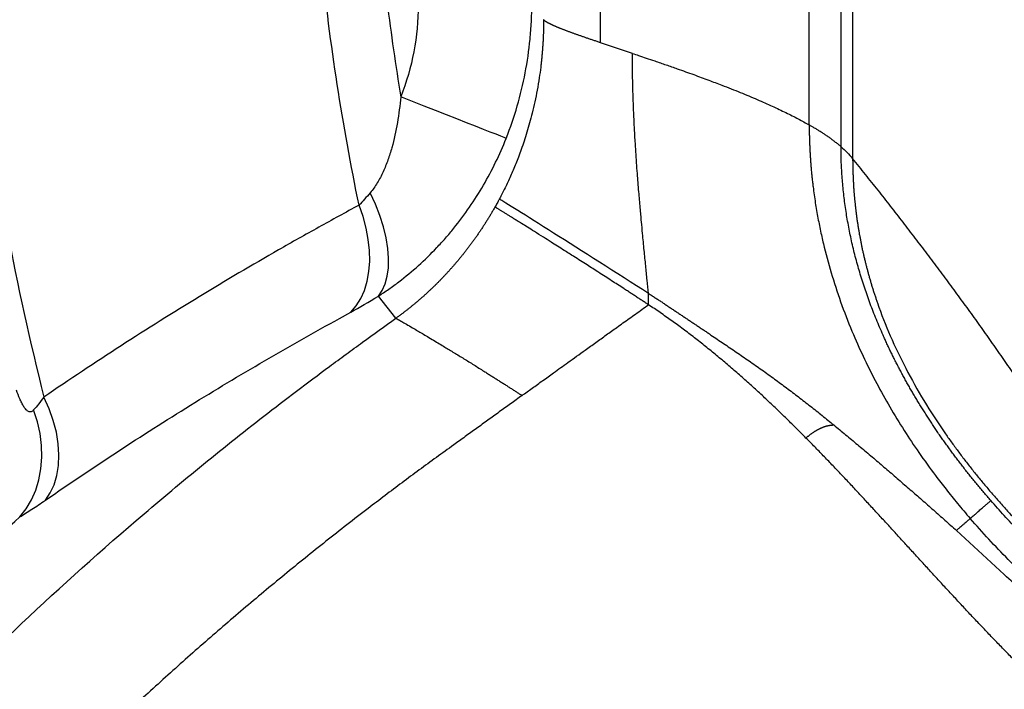
# Model space of a CAD drawing. Extents: x 412 to 492, y 623 to 766.
# Drawn here: x 464 to 475, y 672 to 679 of the extents above; entities that cross this region are included whole.
import ezdxf

# ---------------------------------------------------------------- set-up
doc = ezdxf.new("R2010")
doc.units = 0
doc.header["$MEASUREMENT"] = 0
doc.layers.add('1', color=4, linetype='Continuous')
doc.layers.add('GEOMETRY', color=4, linetype='Continuous', lineweight=25)

# ---------------------------------------------------------------- blocks, each defined once
blk = doc.blocks.new('2024 Beam 220V LL')
at = {"layer": 'GEOMETRY'}
for p, q in [((61.575, 45.822), (61.575, 34.566)), ((61.448, 34.695), (61.448, 45.674)), ((61.099, 34.934), (61.099, 45.317)), ((58.812, 35.834), (58.812, 43.311)), ((59.162, 35.717), (58.812, 35.834)), ((56.572, 32.817), (56.38, 33.059)), ((55.952, 32.814), (56.077, 32.884)), ((63.236, 30.009), (62.713, 30.492))]:
    blk.add_line(p, q, dxfattribs=at)
at = {"layer": 'GEOMETRY', "flags": 128}
for points in [[(57.779, 34.787), (57.756, 34.796), (57.719, 34.811), (57.669, 34.831), (57.605, 34.856), (57.53, 34.885), (57.443, 34.919), (57.346, 34.957), (57.24, 34.999), (57.126, 35.044), (57.006, 35.091), (56.882, 35.14), (56.754, 35.19), (56.624, 35.241)], [(56.38, 33.059), (56.422, 33.12), (56.454, 33.193), (56.477, 33.277), (56.489, 33.37), (56.491, 33.473), (56.482, 33.582), (56.463, 33.698), (56.434, 33.818), (56.395, 33.941), (56.347, 34.066), (56.29, 34.191)], [(56.077, 32.884), (56.136, 32.953), (56.186, 33.032), (56.226, 33.122), (56.256, 33.221), (56.276, 33.327), (56.284, 33.44), (56.282, 33.558), (56.269, 33.68), (56.245, 33.805), (56.211, 33.93), (56.167, 34.055)], [(52.731, 30.824), (52.785, 30.903), (52.827, 30.994), (52.857, 31.094), (52.875, 31.203), (52.88, 31.32), (52.872, 31.442), (52.851, 31.568), (52.817, 31.697), (52.772, 31.826), (52.715, 31.954)], [(52.731, 30.824), (52.785, 30.903), (52.827, 30.994), (52.857, 31.094), (52.875, 31.203), (52.88, 31.32), (52.872, 31.442), (52.851, 31.568), (52.817, 31.697), (52.772, 31.826), (52.715, 31.954)], [(52.45, 30.641), (52.519, 30.729), (52.578, 30.827), (52.625, 30.934), (52.66, 31.048), (52.682, 31.169), (52.692, 31.294), (52.688, 31.423), (52.672, 31.553), (52.643, 31.683), (52.602, 31.812)], [(52.45, 30.641), (52.519, 30.729), (52.578, 30.827), (52.625, 30.934), (52.66, 31.048), (52.682, 31.169), (52.692, 31.294), (52.688, 31.423), (52.672, 31.553), (52.643, 31.683), (52.602, 31.812)]]:
    blk.add_lwpolyline(points, dxfattribs=at)
at = {"layer": 'GEOMETRY'}
for points, knots in [([(52.696, 46.818), (52.395, 45.617), (52.166, 44.396), (51.993, 42.999), (51.975, 42.843), (51.942, 42.532), (51.926, 42.375), (51.883, 41.906), (51.859, 41.594), (51.821, 40.967), (51.806, 40.654), (51.788, 40.027), (51.783, 39.713), (51.784, 39.085), (51.789, 38.772), (51.808, 38.145), (51.823, 37.833), (51.882, 36.895), (51.941, 36.271), (52.038, 35.492), (52.059, 35.337), (52.103, 35.026), (52.126, 34.871), (52.199, 34.406), (52.252, 34.097), (52.426, 33.174), (52.561, 32.562), (52.715, 31.954)], [0, 0, 0, 0, 0.25, 0.25, 0.28125, 0.28125, 0.3125, 0.3125, 0.375, 0.375, 0.4375, 0.4375, 0.5, 0.5, 0.5625, 0.5625, 0.625, 0.625, 0.75, 0.75, 0.78125, 0.78125, 0.8125, 0.8125, 0.875, 0.875, 1, 1, 1, 1]), ([(52.696, 46.818), (52.395, 45.617), (52.166, 44.396), (51.993, 42.999), (51.975, 42.843), (51.942, 42.532), (51.926, 42.375), (51.883, 41.906), (51.859, 41.594), (51.821, 40.967), (51.806, 40.654), (51.788, 40.027), (51.783, 39.713), (51.784, 39.085), (51.789, 38.772), (51.808, 38.145), (51.823, 37.833), (51.882, 36.895), (51.941, 36.271), (52.038, 35.492), (52.059, 35.337), (52.103, 35.026), (52.126, 34.871), (52.199, 34.406), (52.252, 34.097), (52.426, 33.174), (52.561, 32.562), (52.715, 31.954)], [0, 0, 0, 0, 0.25, 0.25, 0.28125, 0.28125, 0.3125, 0.3125, 0.375, 0.375, 0.4375, 0.4375, 0.5, 0.5, 0.5625, 0.5625, 0.625, 0.625, 0.75, 0.75, 0.78125, 0.78125, 0.8125, 0.8125, 0.875, 0.875, 1, 1, 1, 1]), ([(56.167, 34.055), (56.077, 34.493), (55.997, 34.934), (55.86, 35.82), (55.803, 36.266), (55.711, 37.163), (55.676, 37.614), (55.648, 38.181), (55.643, 38.294), (55.635, 38.521), (55.631, 38.635), (55.623, 38.976), (55.62, 39.203), (55.62, 39.658), (55.623, 39.886), (55.634, 40.339), (55.642, 40.566), (55.676, 41.243), (55.71, 41.693), (55.849, 43.035), (55.986, 43.921), (56.167, 44.799)], [0, 0, 0, 0, 0.125, 0.125, 0.25, 0.25, 0.375, 0.375, 0.40625, 0.40625, 0.4375, 0.4375, 0.5, 0.5, 0.5625, 0.5625, 0.625, 0.625, 0.75, 0.75, 1, 1, 1, 1]), ([(56.625, 43.619), (56.569, 43.275), (56.519, 42.93), (56.434, 42.238), (56.398, 41.891), (56.341, 41.193), (56.32, 40.843), (56.299, 40.316), (56.294, 40.14), (56.288, 39.787), (56.286, 39.611), (56.286, 39.081), (56.292, 38.728), (56.313, 38.199), (56.321, 38.022), (56.343, 37.671), (56.355, 37.496), (56.398, 36.971), (56.433, 36.623), (56.518, 35.929), (56.568, 35.584), (56.624, 35.241)], [0, 0, 0, 0, 0.125, 0.125, 0.25, 0.25, 0.375, 0.375, 0.4375, 0.4375, 0.5, 0.5, 0.625, 0.625, 0.6875, 0.6875, 0.75, 0.75, 0.875, 0.875, 1, 1, 1, 1]), ([(56.815, 36.249), (56.815, 36.075), (56.799, 35.904), (56.735, 35.568), (56.688, 35.403), (56.624, 35.241)], [0, 0, 0, 0, 0.5, 0.5, 1, 1, 1, 1]), ([(57.779, 34.787), (57.872, 35.021), (57.941, 35.26), (58.011, 35.626), (58.029, 35.749), (58.047, 35.936), (58.052, 35.999), (58.058, 36.124), (58.06, 36.187), (58.06, 36.25)], [0, 0, 0, 0, 0.5, 0.5, 0.75, 0.75, 0.875, 0.875, 1, 1, 1, 1]), ([(58.189, 36.087), (58.189, 36.075), (58.189, 36.05), (58.189, 36.014), (58.188, 35.977), (58.187, 35.939), (58.185, 35.9), (58.184, 35.861), (58.181, 35.821), (58.178, 35.78), (58.175, 35.739), (58.172, 35.697), (58.167, 35.654), (58.163, 35.611), (58.155, 35.543), (58.141, 35.444), (58.12, 35.317), (58.094, 35.188), (58.066, 35.069), (58.037, 34.957), (58.007, 34.855), (57.977, 34.758), (57.945, 34.667), (57.915, 34.585), (57.885, 34.509), (57.857, 34.44), (57.827, 34.373), (57.797, 34.307), (57.767, 34.244), (57.736, 34.182), (57.715, 34.142), (57.704, 34.122)], [0, 0, 0, 0, 0.017509, 0.035345, 0.053512, 0.072011, 0.090841, 0.110003, 0.129497, 0.149324, 0.169484, 0.189978, 0.210806, 0.231969, 0.253468, 0.310964, 0.379047, 0.441545, 0.504048, 0.558832, 0.611071, 0.660785, 0.707988, 0.75269, 0.790183, 0.826969, 0.863045, 0.8984, 0.93302, 0.966891, 1, 1, 1, 1]), ([(58.812, 35.834), (58.806, 35.836), (58.793, 35.84), (58.775, 35.847), (58.757, 35.853), (58.739, 35.859), (58.721, 35.865), (58.703, 35.871), (58.686, 35.877), (58.669, 35.883), (58.652, 35.888), (58.636, 35.894), (58.62, 35.9), (58.604, 35.905), (58.588, 35.911), (58.573, 35.916), (58.558, 35.922), (58.543, 35.927), (58.528, 35.932), (58.514, 35.937), (58.5, 35.942), (58.486, 35.947), (58.473, 35.952), (58.459, 35.957), (58.446, 35.962), (58.434, 35.967), (58.422, 35.971), (58.41, 35.976), (58.398, 35.98), (58.387, 35.985), (58.376, 35.989), (58.365, 35.994), (58.354, 35.998), (58.344, 36.002), (58.334, 36.006), (58.325, 36.01), (58.315, 36.014), (58.307, 36.018), (58.298, 36.022), (58.29, 36.026), (58.282, 36.029), (58.274, 36.033), (58.267, 36.037), (58.26, 36.04), (58.253, 36.044), (58.246, 36.047), (58.24, 36.05), (58.234, 36.053), (58.229, 36.057), (58.224, 36.06), (58.219, 36.063), (58.214, 36.066), (58.21, 36.068), (58.206, 36.071), (58.203, 36.074), (58.199, 36.077), (58.196, 36.079), (58.194, 36.082), (58.191, 36.084), (58.19, 36.086), (58.189, 36.087)], [0, 0, 0, 0, 0.018145, 0.036256, 0.054333, 0.072377, 0.090387, 0.108363, 0.126306, 0.144216, 0.162093, 0.179936, 0.197747, 0.215525, 0.23327, 0.250983, 0.268663, 0.286311, 0.303927, 0.32151, 0.339062, 0.356582, 0.37407, 0.391526, 0.408951, 0.426345, 0.443707, 0.461038, 0.478339, 0.495608, 0.512847, 0.530055, 0.547232, 0.56438, 0.581497, 0.598584, 0.615641, 0.632668, 0.649666, 0.666634, 0.683572, 0.700482, 0.717362, 0.734213, 0.751035, 0.767829, 0.784594, 0.80133, 0.818038, 0.834718, 0.85137, 0.867994, 0.884591, 0.901159, 0.917701, 0.934215, 0.950701, 0.967161, 0.983594, 1, 1, 1, 1]), ([(59.162, 35.717), (59.185, 35.709), (59.235, 35.693), (59.317, 35.665), (59.417, 35.631), (59.531, 35.592), (59.673, 35.542), (59.829, 35.487), (59.992, 35.427), (60.162, 35.362), (60.34, 35.292), (60.497, 35.227), (60.613, 35.176), (60.693, 35.14), (60.77, 35.104), (60.842, 35.069), (60.912, 35.035), (60.978, 35.001), (61.04, 34.967), (61.08, 34.945), (61.099, 34.934)], [0, 0, 0, 0, 0.0344861, 0.0761599, 0.1250205, 0.1874792, 0.2500374, 0.3424862, 0.4259173, 0.5000989, 0.6036114, 0.700049, 0.743483, 0.7852154, 0.8252481, 0.8635796, 0.9002166, 0.935165, 0.9684261, 1, 1, 1, 1]), ([(59.338, 33.089), (59.333, 33.137), (59.323, 33.238), (59.308, 33.395), (59.291, 33.565), (59.275, 33.726), (59.261, 33.881), (59.247, 34.033), (59.232, 34.21), (59.219, 34.375), (59.208, 34.52), (59.201, 34.638), (59.194, 34.741), (59.188, 34.832), (59.184, 34.913), (59.18, 35), (59.175, 35.115), (59.169, 35.254), (59.165, 35.412), (59.162, 35.566), (59.162, 35.667), (59.162, 35.717)], [0, 0, 0, 0, 0.055298, 0.11495, 0.179572, 0.250196, 0.298886, 0.356952, 0.424271, 0.500299, 0.545471, 0.590376, 0.634959, 0.663086, 0.693782, 0.727055, 0.762901, 0.824678, 0.884749, 0.943146, 1, 1, 1, 1]), ([(56.624, 35.241), (56.615, 35.147), (56.603, 35.053), (56.571, 34.867), (56.552, 34.775), (56.52, 34.662), (56.513, 34.639), (56.499, 34.594), (56.491, 34.572), (56.468, 34.506), (56.45, 34.463), (56.412, 34.379), (56.391, 34.338), (56.355, 34.28), (56.343, 34.261), (56.317, 34.225), (56.304, 34.207), (56.29, 34.191)], [0, 0, 0, 0, 0.25, 0.25, 0.5, 0.5, 0.5625, 0.5625, 0.625, 0.625, 0.75, 0.75, 0.875, 0.875, 0.9375, 0.9375, 1, 1, 1, 1]), ([(61.099, 34.934), (61.099, 34.919), (61.099, 34.891), (61.1, 34.848), (61.101, 34.804), (61.102, 34.761), (61.104, 34.717), (61.106, 34.672), (61.108, 34.627), (61.111, 34.582), (61.114, 34.537), (61.117, 34.491), (61.121, 34.445), (61.126, 34.398), (61.13, 34.351), (61.136, 34.304), (61.147, 34.214), (61.165, 34.083), (61.194, 33.914), (61.227, 33.752), (61.276, 33.539), (61.349, 33.273), (61.456, 32.954), (61.576, 32.651), (61.704, 32.366), (61.837, 32.102), (61.982, 31.842), (62.136, 31.59), (62.304, 31.339), (62.439, 31.151), (62.54, 31.018), (62.599, 30.943), (62.661, 30.865), (62.725, 30.786), (62.793, 30.705), (62.84, 30.651), (62.863, 30.624)], [0, 0, 0, 0, 0.008964, 0.0180041, 0.0271205, 0.0363134, 0.045583, 0.0549299, 0.0643544, 0.0738572, 0.0834389, 0.0931004, 0.1028426, 0.1126663, 0.1225726, 0.1325618, 0.1426337, 0.1798641, 0.2158485, 0.250609, 0.2841738, 0.3534276, 0.4241608, 0.4966433, 0.5590051, 0.6213737, 0.6825392, 0.746877, 0.8074437, 0.8731295, 0.8925929, 0.9127198, 0.9335164, 0.9549898, 0.9771481, 1, 1, 1, 1]), ([(61.448, 34.695), (61.443, 34.699), (61.434, 34.708), (61.419, 34.72), (61.404, 34.732), (61.389, 34.743), (61.374, 34.755), (61.359, 34.766), (61.344, 34.778), (61.329, 34.789), (61.313, 34.8), (61.298, 34.81), (61.283, 34.821), (61.267, 34.831), (61.252, 34.841), (61.236, 34.851), (61.221, 34.861), (61.205, 34.871), (61.19, 34.88), (61.174, 34.89), (61.159, 34.899), (61.144, 34.908), (61.129, 34.917), (61.114, 34.925), (61.104, 34.931), (61.099, 34.934)], [0, 0, 0, 0, 0.0427682, 0.0855563, 0.1283709, 0.1712183, 0.2141052, 0.2570378, 0.3000227, 0.3430662, 0.3861747, 0.4293545, 0.472612, 0.5159533, 0.5593848, 0.6029127, 0.6465431, 0.6902821, 0.7341357, 0.7781101, 0.8222112, 0.8664449, 0.9108171, 0.9553335, 1, 1, 1, 1]), ([(56.38, 33.059), (56.417, 33.084), (56.455, 33.109), (56.53, 33.161), (56.567, 33.188), (56.677, 33.272), (56.748, 33.331), (56.887, 33.456), (56.954, 33.521), (57.051, 33.624), (57.083, 33.658), (57.146, 33.73), (57.176, 33.766), (57.327, 33.952), (57.434, 34.109), (57.625, 34.437), (57.708, 34.608), (57.779, 34.787)], [0, 0, 0, 0, 0.0625, 0.0625, 0.125, 0.125, 0.25, 0.25, 0.375, 0.375, 0.4375, 0.4375, 0.5, 0.5, 0.75, 0.75, 1, 1, 1, 1]), ([(61.448, 34.695), (61.471, 34.676), (61.493, 34.655), (61.536, 34.612), (61.556, 34.59), (61.575, 34.566)], [0, 0, 0, 0, 0.5, 0.5, 1, 1, 1, 1]), ([(63.089, 30.82), (63.076, 30.835), (63.051, 30.864), (63.013, 30.908), (62.976, 30.952), (62.94, 30.996), (62.903, 31.04), (62.868, 31.084), (62.832, 31.129), (62.797, 31.173), (62.763, 31.217), (62.729, 31.262), (62.695, 31.306), (62.662, 31.351), (62.629, 31.396), (62.597, 31.441), (62.565, 31.485), (62.533, 31.53), (62.502, 31.575), (62.472, 31.62), (62.442, 31.666), (62.412, 31.711), (62.383, 31.756), (62.354, 31.802), (62.325, 31.847), (62.297, 31.893), (62.27, 31.938), (62.243, 31.984), (62.216, 32.03), (62.19, 32.075), (62.164, 32.121), (62.139, 32.167), (62.114, 32.213), (62.089, 32.259), (62.065, 32.306), (62.041, 32.352), (62.018, 32.398), (61.995, 32.445), (61.973, 32.491), (61.951, 32.538), (61.93, 32.584), (61.903, 32.644), (61.871, 32.717), (61.835, 32.803), (61.8, 32.889), (61.768, 32.975), (61.736, 33.061), (61.707, 33.147), (61.679, 33.234), (61.652, 33.32), (61.628, 33.406), (61.604, 33.492), (61.583, 33.578), (61.563, 33.664), (61.544, 33.75), (61.528, 33.836), (61.513, 33.922), (61.499, 34.008), (61.487, 34.094), (61.477, 34.18), (61.468, 34.266), (61.461, 34.352), (61.455, 34.438), (61.451, 34.523), (61.448, 34.609), (61.448, 34.667), (61.448, 34.695)], [0, 0, 0, 0, 0.013485, 0.026917, 0.040297, 0.053625, 0.066902, 0.080129, 0.093305, 0.106433, 0.119512, 0.132543, 0.145527, 0.158464, 0.171355, 0.184201, 0.197001, 0.209758, 0.222471, 0.235142, 0.24777, 0.260358, 0.272904, 0.28541, 0.297878, 0.310306, 0.322697, 0.335051, 0.347368, 0.35965, 0.371897, 0.38411, 0.39629, 0.408437, 0.420552, 0.432637, 0.444691, 0.456716, 0.468712, 0.48068, 0.492622, 0.504537, 0.526385, 0.548085, 0.569642, 0.591062, 0.612351, 0.633513, 0.654556, 0.675485, 0.696306, 0.717025, 0.737648, 0.758182, 0.778633, 0.799007, 0.819311, 0.839552, 0.859736, 0.879869, 0.89996, 0.920013, 0.940037, 0.960039, 0.980024, 1, 1, 1, 1]), ([(63.456, 32.038), (63.436, 32.067), (63.397, 32.125), (63.337, 32.213), (63.277, 32.3), (63.216, 32.387), (63.155, 32.475), (63.094, 32.562), (63.032, 32.649), (62.97, 32.736), (62.908, 32.824), (62.845, 32.911), (62.781, 32.998), (62.718, 33.085), (62.654, 33.172), (62.589, 33.259), (62.524, 33.347), (62.459, 33.434), (62.393, 33.521), (62.327, 33.608), (62.261, 33.695), (62.194, 33.782), (62.127, 33.869), (62.059, 33.957), (61.991, 34.044), (61.923, 34.131), (61.854, 34.218), (61.785, 34.305), (61.716, 34.392), (61.646, 34.479), (61.599, 34.537), (61.575, 34.566)], [0, 0, 0, 0, 0.034483, 0.068966, 0.103448, 0.137931, 0.172414, 0.206897, 0.241379, 0.275862, 0.310345, 0.344828, 0.37931, 0.413793, 0.448276, 0.482759, 0.517241, 0.551724, 0.586207, 0.62069, 0.655172, 0.689655, 0.724138, 0.758621, 0.793103, 0.827586, 0.862069, 0.896552, 0.931034, 0.965517, 1, 1, 1, 1]), ([(61.575, 34.566), (61.575, 34.553), (61.576, 34.526), (61.576, 34.486), (61.577, 34.446), (61.578, 34.405), (61.58, 34.365), (61.582, 34.325), (61.584, 34.285), (61.586, 34.245), (61.589, 34.205), (61.592, 34.165), (61.596, 34.125), (61.6, 34.086), (61.604, 34.046), (61.609, 34.006), (61.614, 33.966), (61.619, 33.926), (61.624, 33.887), (61.63, 33.847), (61.637, 33.807), (61.643, 33.768), (61.65, 33.728), (61.658, 33.689), (61.665, 33.649), (61.673, 33.61), (61.681, 33.57), (61.69, 33.531), (61.699, 33.492), (61.708, 33.452), (61.718, 33.413), (61.728, 33.374), (61.739, 33.335), (61.749, 33.296), (61.76, 33.257), (61.772, 33.217), (61.783, 33.178), (61.795, 33.139), (61.808, 33.1), (61.821, 33.061), (61.834, 33.023), (61.884, 32.875), (61.985, 32.62), (62.155, 32.263), (62.355, 31.908), (62.527, 31.643), (62.655, 31.462), (62.728, 31.363), (62.803, 31.263), (62.881, 31.164), (62.961, 31.064), (63.044, 30.965), (63.129, 30.866), (63.216, 30.767), (63.306, 30.668), (63.399, 30.569), (63.493, 30.47), (63.591, 30.372), (63.69, 30.273), (63.792, 30.175), (63.897, 30.076), (64.004, 29.978), (64.113, 29.88), (64.225, 29.782), (64.339, 29.684), (64.456, 29.587), (64.575, 29.489), (64.696, 29.391), (64.778, 29.327), (64.82, 29.295)], [0, 0, 0, 0, 0.006276, 0.012546, 0.018812, 0.025073, 0.031331, 0.037586, 0.043837, 0.050086, 0.056334, 0.062579, 0.068824, 0.075068, 0.081312, 0.087556, 0.093801, 0.100048, 0.106296, 0.112546, 0.118798, 0.125054, 0.131313, 0.137576, 0.143843, 0.150116, 0.156393, 0.162676, 0.168966, 0.175262, 0.181565, 0.187875, 0.194194, 0.200521, 0.206856, 0.213201, 0.219556, 0.22592, 0.232296, 0.238682, 0.245079, 0.251488, 0.311527, 0.373062, 0.436391, 0.501788, 0.520827, 0.540074, 0.559533, 0.579211, 0.59911, 0.619237, 0.639595, 0.66019, 0.681025, 0.702104, 0.723432, 0.745012, 0.766848, 0.788943, 0.811301, 0.833925, 0.856818, 0.879984, 0.903425, 0.927145, 0.951145, 0.975429, 1, 1, 1, 1]), ([(57.704, 34.122), (57.702, 34.118), (57.7, 34.115), (57.697, 34.107), (57.691, 34.096), (57.685, 34.085), (57.677, 34.071), (57.673, 34.064), (57.664, 34.049), (57.66, 34.042), (57.656, 34.034)], [0, 0, 0, 0, 0.125, 0.125, 0.25, 0.5, 0.5, 0.75, 0.75, 1, 1, 1, 1]), ([(56.167, 34.055), (56.093, 34.015), (56.02, 33.975), (55.872, 33.894), (55.652, 33.773), (55.432, 33.649), (54.995, 33.399), (54.705, 33.228), (54.129, 32.877), (53.844, 32.698), (53.276, 32.332), (52.995, 32.145), (52.715, 31.954)], [0, 0, 0, 0, 0.0625, 0.0625, 0.125, 0.25, 0.25, 0.5, 0.5, 0.75, 0.75, 1, 1, 1, 1]), ([(57.656, 34.034), (57.65, 34.023), (57.637, 34.001), (57.618, 33.968), (57.599, 33.936), (57.579, 33.904), (57.559, 33.872), (57.539, 33.84), (57.519, 33.809), (57.498, 33.778), (57.477, 33.747), (57.456, 33.717), (57.435, 33.686), (57.414, 33.657), (57.392, 33.627), (57.37, 33.598), (57.348, 33.569), (57.326, 33.541), (57.304, 33.513), (57.281, 33.485), (57.258, 33.457), (57.235, 33.43), (57.212, 33.403), (57.189, 33.376), (57.165, 33.35), (57.142, 33.323), (57.118, 33.298), (57.094, 33.272), (57.069, 33.247), (57.045, 33.222), (57.02, 33.197), (56.996, 33.173), (56.971, 33.148), (56.945, 33.125), (56.92, 33.101), (56.895, 33.078), (56.869, 33.054), (56.843, 33.032), (56.817, 33.009), (56.79, 32.987), (56.764, 32.965), (56.737, 32.943), (56.71, 32.921), (56.683, 32.9), (56.656, 32.879), (56.628, 32.858), (56.6, 32.837), (56.582, 32.824), (56.572, 32.817)], [0, 0, 0, 0, 0.0233774, 0.0466587, 0.0698458, 0.0929404, 0.115944, 0.1388571, 0.1616801, 0.1844133, 0.2070567, 0.229611, 0.2520768, 0.2744549, 0.2967464, 0.3189526, 0.3410749, 0.3631146, 0.3850733, 0.4069524, 0.4287542, 0.4504808, 0.4721349, 0.4937195, 0.5152377, 0.5366926, 0.5580871, 0.5794244, 0.6007077, 0.6219405, 0.6431265, 0.6642695, 0.6853735, 0.7064423, 0.72748, 0.7484905, 0.7694778, 0.790446, 0.8113995, 0.8323424, 0.853279, 0.8742135, 0.89515, 0.9160923, 0.9370445, 0.9580105, 0.9789944, 1, 1, 1, 1]), ([(59.338, 32.964), (59.332, 32.968), (59.32, 32.977), (59.301, 32.989), (59.283, 33.001), (59.264, 33.013), (59.245, 33.026), (59.226, 33.038), (59.206, 33.051), (59.187, 33.064), (59.167, 33.077), (59.148, 33.089), (59.128, 33.102), (59.108, 33.115), (59.087, 33.129), (59.03, 33.166), (58.932, 33.229), (58.797, 33.316), (58.659, 33.405), (58.533, 33.485), (58.4, 33.569), (58.289, 33.64), (58.18, 33.709), (58.093, 33.763), (58.014, 33.813), (57.951, 33.852), (57.902, 33.883), (57.869, 33.903), (57.847, 33.917), (57.831, 33.927), (57.815, 33.937), (57.8, 33.946), (57.785, 33.956), (57.771, 33.965), (57.756, 33.973), (57.743, 33.982), (57.73, 33.99), (57.718, 33.997), (57.706, 34.004), (57.695, 34.011), (57.685, 34.017), (57.676, 34.022), (57.669, 34.027), (57.662, 34.031), (57.658, 34.033), (57.656, 34.034)], [0, 0, 0, 0, 0.009557, 0.019116, 0.028679, 0.038248, 0.047826, 0.057415, 0.067017, 0.076633, 0.086264, 0.095909, 0.105569, 0.115245, 0.124936, 0.134643, 0.197424, 0.263178, 0.32139, 0.387826, 0.43866, 0.509831, 0.552183, 0.606182, 0.651197, 0.690262, 0.723282, 0.750134, 0.762277, 0.774728, 0.78749, 0.800565, 0.813958, 0.82767, 0.841702, 0.856054, 0.870728, 0.885724, 0.901045, 0.91669, 0.932662, 0.948964, 0.965609, 0.982614, 1, 1, 1, 1]), ([(59.338, 33.089), (59.35, 33.081), (59.375, 33.066), (59.411, 33.042), (59.447, 33.018), (59.483, 32.995), (59.519, 32.971), (59.554, 32.947), (59.59, 32.923), (59.626, 32.899), (59.662, 32.875), (59.698, 32.851), (59.734, 32.827), (59.77, 32.803), (59.806, 32.779), (59.842, 32.755), (59.878, 32.731), (59.914, 32.706), (59.951, 32.682), (59.987, 32.658), (60.057, 32.61), (60.161, 32.54), (60.3, 32.446), (60.44, 32.35), (60.58, 32.252), (60.718, 32.153), (60.852, 32.054), (60.982, 31.955), (61.112, 31.854), (61.24, 31.752), (61.326, 31.682), (61.368, 31.648)], [0, 0, 0, 0, 0.017893, 0.03578, 0.053662, 0.071539, 0.089412, 0.107281, 0.125145, 0.143005, 0.160864, 0.178724, 0.196583, 0.214441, 0.232295, 0.250146, 0.267995, 0.285847, 0.303701, 0.321557, 0.339412, 0.407255, 0.475173, 0.543141, 0.611156, 0.679187, 0.743377, 0.807548, 0.8717, 0.935849, 1, 1, 1, 1]), ([(59.338, 32.964), (59.338, 32.975), (59.338, 32.985), (59.338, 33.006), (59.338, 33.016), (59.338, 33.037), (59.338, 33.053), (59.338, 33.068), (59.338, 33.079), (59.338, 33.084), (59.338, 33.089)], [0, 0, 0, 0, 0.25, 0.25, 0.5, 0.5, 0.75, 0.875, 0.875, 1, 1, 1, 1]), ([(57.953, 31.97), (57.99, 31.997), (58.065, 32.051), (58.18, 32.134), (58.311, 32.228), (58.466, 32.34), (58.62, 32.45), (58.761, 32.551), (58.876, 32.634), (58.976, 32.705), (59.059, 32.765), (59.128, 32.814), (59.197, 32.863), (59.267, 32.914), (59.314, 32.947), (59.338, 32.964)], [0, 0, 0, 0, 0.080057, 0.163388, 0.250032, 0.362875, 0.499967, 0.583388, 0.666735, 0.750033, 0.798642, 0.847935, 0.897921, 0.948607, 1, 1, 1, 1]), ([(61.064, 31.505), (61.045, 31.524), (61.008, 31.562), (60.952, 31.617), (60.896, 31.673), (60.839, 31.728), (60.783, 31.783), (60.726, 31.838), (60.669, 31.892), (60.611, 31.946), (60.554, 31.999), (60.496, 32.052), (60.438, 32.105), (60.38, 32.157), (60.321, 32.208), (60.262, 32.259), (60.203, 32.31), (60.144, 32.36), (60.084, 32.41), (60.024, 32.459), (59.964, 32.508), (59.903, 32.556), (59.842, 32.604), (59.78, 32.651), (59.718, 32.698), (59.656, 32.744), (59.593, 32.789), (59.53, 32.834), (59.467, 32.878), (59.403, 32.922), (59.36, 32.95), (59.338, 32.964)], [0, 0, 0, 0, 0.034545, 0.069079, 0.103603, 0.138117, 0.172621, 0.207115, 0.241598, 0.276071, 0.310536, 0.344992, 0.379441, 0.413884, 0.448323, 0.482757, 0.51719, 0.551621, 0.586052, 0.620486, 0.654924, 0.689367, 0.723818, 0.758279, 0.792753, 0.827241, 0.861746, 0.896272, 0.930821, 0.965396, 1, 1, 1, 1]), ([(46.605, 22.5), (46.958, 22.986), (47.312, 23.472), (47.757, 24.078), (47.845, 24.199), (47.979, 24.381), (48.023, 24.442), (48.112, 24.563), (48.336, 24.865), (48.564, 25.164), (48.936, 25.637), (49.124, 25.872), (49.508, 26.336), (49.702, 26.566), (50.293, 27.247), (50.697, 27.691), (51.942, 28.992), (52.813, 29.818), (53.955, 30.799), (54.186, 30.992), (54.652, 31.373), (55.122, 31.747), (55.601, 32.11), (55.903, 32.333), (55.964, 32.377), (56.085, 32.466), (56.146, 32.51), (56.328, 32.641), (56.45, 32.729), (56.572, 32.817)], [0, 0, 0, 0, 0.125, 0.125, 0.15625, 0.15625, 0.171875, 0.171875, 0.1875, 0.25, 0.25, 0.3125, 0.3125, 0.375, 0.375, 0.5, 0.5, 0.75, 0.75, 0.8125, 0.8125, 0.875, 0.9375, 0.9375, 0.953125, 0.953125, 0.96875, 0.96875, 1, 1, 1, 1]), ([(52.731, 30.824), (53.253, 31.185), (53.782, 31.531), (54.588, 32.029), (54.858, 32.191), (55.402, 32.508), (55.676, 32.663), (55.952, 32.814)], [0, 0, 0, 0, 0.5, 0.5, 0.75, 0.75, 1, 1, 1, 1]), ([(56.572, 32.817), (56.573, 32.816), (56.575, 32.815), (56.578, 32.814), (56.581, 32.812), (56.585, 32.809), (56.589, 32.807), (56.594, 32.804), (56.599, 32.801), (56.604, 32.798), (56.61, 32.795), (56.616, 32.792), (56.622, 32.788), (56.629, 32.784), (56.648, 32.773), (56.686, 32.751), (56.745, 32.716), (56.822, 32.672), (56.899, 32.626), (56.981, 32.577), (57.045, 32.538), (57.12, 32.493), (57.209, 32.439), (57.316, 32.374), (57.425, 32.306), (57.512, 32.252), (57.574, 32.212), (57.613, 32.188), (57.651, 32.164), (57.688, 32.14), (57.724, 32.117), (57.76, 32.095), (57.794, 32.073), (57.828, 32.051), (57.861, 32.03), (57.892, 32.009), (57.923, 31.99), (57.943, 31.977), (57.953, 31.97)], [0, 0, 0, 0, 0.009407, 0.018848, 0.028323, 0.037834, 0.04738, 0.056962, 0.066582, 0.076238, 0.085933, 0.095666, 0.105438, 0.115246, 0.125092, 0.184318, 0.249992, 0.295666, 0.374876, 0.421754, 0.463364, 0.499964, 0.562085, 0.624408, 0.687014, 0.749957, 0.77243, 0.794613, 0.8165, 0.838086, 0.859366, 0.88034, 0.90101, 0.921377, 0.941446, 0.961231, 0.980745, 1, 1, 1, 1]), ([(57.953, 31.97), (57.911, 31.94), (57.828, 31.88), (57.703, 31.79), (57.579, 31.7), (57.454, 31.61), (57.329, 31.52), (57.183, 31.414), (57.015, 31.293), (56.826, 31.155), (56.639, 31.016), (56.452, 30.875), (56.173, 30.663), (55.804, 30.375), (55.348, 30.007), (54.898, 29.632), (54.455, 29.25), (54.018, 28.861), (53.254, 28.157), (52.468, 27.38), (51.669, 26.528), (51.192, 25.996), (50.767, 25.503), (50.406, 25.07), (50.065, 24.649), (49.743, 24.239), (49.474, 23.886), (49.254, 23.59), (49.081, 23.354), (48.907, 23.119), (48.731, 22.88), (48.553, 22.637), (48.373, 22.39), (48.192, 22.144), (48.012, 21.898), (47.892, 21.733), (47.832, 21.651)], [0, 0, 0, 0, 0.010586, 0.021162, 0.031735, 0.042312, 0.052894, 0.063479, 0.079564, 0.095639, 0.111708, 0.127796, 0.143891, 0.184104, 0.224348, 0.264626, 0.304929, 0.345172, 0.385385, 0.519296, 0.572866, 0.626477, 0.666738, 0.707033, 0.742836, 0.778636, 0.814426, 0.834558, 0.854674, 0.874798, 0.894938, 0.915941, 0.936954, 0.957976, 0.97899, 1, 1, 1, 1]), ([(52.602, 31.812), (52.598, 31.808), (52.594, 31.804), (52.585, 31.797), (52.58, 31.795), (52.571, 31.792), (52.567, 31.791), (52.557, 31.792), (52.552, 31.793), (52.542, 31.797), (52.538, 31.8), (52.528, 31.807), (52.524, 31.811), (52.515, 31.82), (52.51, 31.826), (52.502, 31.837), (52.498, 31.843), (52.486, 31.862), (52.478, 31.876), (52.464, 31.904), (52.457, 31.919), (52.437, 31.965), (52.425, 31.997), (52.414, 32.029)], [0, 0, 0, 0, 0.0625, 0.0625, 0.125, 0.125, 0.1875, 0.1875, 0.25, 0.25, 0.3125, 0.3125, 0.375, 0.375, 0.4375, 0.4375, 0.5, 0.5, 0.625, 0.625, 0.75, 0.75, 1, 1, 1, 1]), ([(52.602, 31.812), (52.598, 31.808), (52.594, 31.804), (52.585, 31.797), (52.58, 31.795), (52.571, 31.792), (52.567, 31.791), (52.557, 31.792), (52.552, 31.793), (52.542, 31.797), (52.538, 31.8), (52.528, 31.807), (52.524, 31.811), (52.515, 31.82), (52.51, 31.826), (52.502, 31.837), (52.498, 31.843), (52.486, 31.862), (52.478, 31.876), (52.464, 31.904), (52.457, 31.919), (52.437, 31.965), (52.425, 31.997), (52.414, 32.029)], [0, 0, 0, 0, 0.0625, 0.0625, 0.125, 0.125, 0.1875, 0.1875, 0.25, 0.25, 0.3125, 0.3125, 0.375, 0.375, 0.4375, 0.4375, 0.5, 0.5, 0.625, 0.625, 0.75, 0.75, 1, 1, 1, 1]), ([(52.715, 31.954), (52.696, 31.927), (52.676, 31.901), (52.638, 31.854), (52.62, 31.832), (52.602, 31.812)], [0, 0, 0, 0, 0.5, 0.5, 1, 1, 1, 1]), ([(52.715, 31.954), (52.696, 31.927), (52.676, 31.901), (52.638, 31.854), (52.62, 31.832), (52.602, 31.812)], [0, 0, 0, 0, 0.5, 0.5, 1, 1, 1, 1]), ([(61.064, 31.505), (61.067, 31.508), (61.073, 31.513), (61.081, 31.52), (61.09, 31.527), (61.098, 31.534), (61.107, 31.54), (61.115, 31.547), (61.124, 31.553), (61.132, 31.559), (61.141, 31.565), (61.149, 31.571), (61.158, 31.576), (61.166, 31.581), (61.174, 31.586), (61.182, 31.591), (61.191, 31.595), (61.199, 31.6), (61.207, 31.604), (61.215, 31.608), (61.223, 31.611), (61.23, 31.615), (61.238, 31.618), (61.246, 31.622), (61.253, 31.625), (61.261, 31.627), (61.268, 31.63), (61.276, 31.632), (61.283, 31.635), (61.29, 31.637), (61.297, 31.639), (61.304, 31.64), (61.311, 31.642), (61.318, 31.643), (61.324, 31.644), (61.331, 31.645), (61.338, 31.646), (61.344, 31.647), (61.35, 31.647), (61.356, 31.648), (61.362, 31.648), (61.366, 31.648), (61.368, 31.648)], [0, 0, 0, 0, 0.026027, 0.051871, 0.077549, 0.10308, 0.12848, 0.153766, 0.178951, 0.204052, 0.229081, 0.254049, 0.278967, 0.30384, 0.328669, 0.35346, 0.378214, 0.402935, 0.427627, 0.452295, 0.476943, 0.501575, 0.526198, 0.550821, 0.575453, 0.6001, 0.624771, 0.64947, 0.674203, 0.698974, 0.723787, 0.748645, 0.773551, 0.798505, 0.823511, 0.848568, 0.873678, 0.898839, 0.924053, 0.949318, 0.974634, 1, 1, 1, 1]), ([(61.368, 31.648), (61.39, 31.63), (61.433, 31.595), (61.498, 31.541), (61.563, 31.487), (61.628, 31.433), (61.693, 31.379), (61.757, 31.325), (61.822, 31.27), (61.886, 31.215), (61.951, 31.16), (62.015, 31.105), (62.1, 31.031), (62.206, 30.939), (62.333, 30.829), (62.46, 30.717), (62.587, 30.605), (62.671, 30.53), (62.713, 30.492)], [0, 0, 0, 0, 0.047813, 0.09563, 0.143455, 0.191289, 0.239134, 0.286984, 0.33484, 0.382702, 0.43057, 0.478444, 0.526323, 0.620961, 0.715645, 0.810389, 0.905176, 1, 1, 1, 1]), ([(63.609, 28.811), (63.592, 28.828), (63.557, 28.862), (63.506, 28.912), (63.455, 28.963), (63.405, 29.013), (63.354, 29.064), (63.304, 29.115), (63.254, 29.166), (63.204, 29.217), (63.155, 29.268), (63.105, 29.32), (63.056, 29.371), (63.007, 29.423), (62.958, 29.474), (62.909, 29.526), (62.861, 29.577), (62.812, 29.629), (62.764, 29.681), (62.716, 29.733), (62.668, 29.784), (62.62, 29.836), (62.572, 29.888), (62.525, 29.94), (62.477, 29.991), (62.43, 30.043), (62.382, 30.095), (62.335, 30.146), (62.288, 30.198), (62.24, 30.25), (62.193, 30.301), (62.146, 30.353), (62.099, 30.404), (62.052, 30.456), (62.005, 30.507), (61.959, 30.558), (61.912, 30.609), (61.865, 30.66), (61.818, 30.711), (61.771, 30.762), (61.724, 30.813), (61.677, 30.863), (61.631, 30.913), (61.584, 30.964), (61.537, 31.014), (61.49, 31.064), (61.443, 31.114), (61.396, 31.163), (61.349, 31.213), (61.301, 31.262), (61.254, 31.311), (61.207, 31.36), (61.159, 31.409), (61.112, 31.457), (61.08, 31.489), (61.064, 31.505)], [0, 0, 0, 0, 0.0189179, 0.0378342, 0.0567491, 0.0756628, 0.0945753, 0.1134869, 0.1323975, 0.1513072, 0.1702162, 0.1891243, 0.2080316, 0.2269381, 0.2458437, 0.2647485, 0.2836522, 0.302555, 0.3214565, 0.3403569, 0.3592559, 0.3781535, 0.3970494, 0.4159436, 0.434836, 0.4537263, 0.4726144, 0.4915002, 0.5103834, 0.529264, 0.5481418, 0.5670165, 0.5858881, 0.6047563, 0.6236211, 0.6424822, 0.6613396, 0.680193, 0.6990423, 0.7178875, 0.7367283, 0.7555647, 0.7743966, 0.7932239, 0.8120464, 0.8308643, 0.8496773, 0.8684855, 0.8872886, 0.9060866, 0.9248796, 0.9436674, 0.96245, 0.9812276, 1, 1, 1, 1]), ([(52.45, 30.641), (52.491, 30.666), (52.536, 30.694), (52.63, 30.755), (52.679, 30.788), (52.731, 30.824)], [0, 0, 0, 0, 0.5, 0.5, 1, 1, 1, 1]), ([(52.45, 30.641), (52.491, 30.666), (52.536, 30.694), (52.63, 30.755), (52.679, 30.788), (52.731, 30.824)], [0, 0, 0, 0, 0.5, 0.5, 1, 1, 1, 1]), ([(62.863, 30.624), (62.864, 30.624), (62.864, 30.624), (62.865, 30.625), (62.866, 30.626), (62.868, 30.627), (62.869, 30.629), (62.871, 30.631), (62.873, 30.632), (62.875, 30.634), (62.878, 30.636), (62.88, 30.638), (62.882, 30.64), (62.89, 30.647), (62.906, 30.66), (62.934, 30.685), (62.968, 30.715), (62.998, 30.741), (63.019, 30.759), (63.032, 30.77), (63.045, 30.782), (63.059, 30.794), (63.074, 30.807), (63.084, 30.816), (63.089, 30.82)], [0, 0, 0, 0, 0.024243, 0.047835, 0.07079, 0.093121, 0.114841, 0.135959, 0.156483, 0.176413, 0.19575, 0.214493, 0.232644, 0.250203, 0.372929, 0.500015, 0.631309, 0.749841, 0.788432, 0.828151, 0.869066, 0.911266, 0.954863, 1, 1, 1, 1]), ([(68.183, 27.128), (68.158, 27.141), (68.108, 27.166), (68.032, 27.204), (67.955, 27.243), (67.878, 27.283), (67.8, 27.324), (67.721, 27.366), (67.642, 27.408), (67.562, 27.451), (67.393, 27.543), (67.136, 27.687), (66.793, 27.886), (66.455, 28.091), (66.119, 28.302), (65.79, 28.519), (65.463, 28.744), (65.143, 28.973), (64.826, 29.212), (64.516, 29.457), (64.211, 29.713), (63.916, 29.974), (63.697, 30.182), (63.55, 30.327), (63.469, 30.409), (63.39, 30.491), (63.312, 30.573), (63.236, 30.655), (63.162, 30.737), (63.113, 30.793), (63.089, 30.82)], [0, 0, 0, 0, 0.013303, 0.026751, 0.040346, 0.054088, 0.067976, 0.082011, 0.096194, 0.110525, 0.125003, 0.187715, 0.2501, 0.31296, 0.375103, 0.438197, 0.500003, 0.563133, 0.624852, 0.688274, 0.750081, 0.813698, 0.875026, 0.893343, 0.911502, 0.929505, 0.947354, 0.965051, 0.982599, 1, 1, 1, 1]), ([(46.367, 23.666), (46.596, 23.977), (46.883, 24.367), (47.169, 24.757), (47.284, 24.912), (47.341, 24.99), (47.514, 25.224), (47.63, 25.378), (48.217, 26.147), (48.704, 26.746), (49.714, 27.914), (50.237, 28.482), (50.914, 29.173), (51.05, 29.311), (51.325, 29.583), (51.463, 29.718), (51.881, 30.119), (52.163, 30.382), (52.45, 30.641)], [0, 0, 0, 0, 0.125, 0.15625, 0.15625, 0.1875, 0.1875, 0.25, 0.25, 0.5, 0.5, 0.75, 0.75, 0.8125, 0.8125, 0.875, 0.875, 1, 1, 1, 1]), ([(46.367, 23.666), (46.596, 23.977), (46.883, 24.367), (47.169, 24.757), (47.284, 24.912), (47.341, 24.99), (47.514, 25.224), (47.63, 25.378), (48.217, 26.147), (48.704, 26.746), (49.714, 27.914), (50.237, 28.482), (50.914, 29.173), (51.05, 29.311), (51.325, 29.583), (51.463, 29.718), (51.881, 30.119), (52.163, 30.382), (52.45, 30.641)], [0, 0, 0, 0, 0.125, 0.15625, 0.15625, 0.1875, 0.1875, 0.25, 0.25, 0.5, 0.5, 0.75, 0.75, 0.8125, 0.8125, 0.875, 0.875, 1, 1, 1, 1]), ([(62.863, 30.624), (62.857, 30.618), (62.843, 30.606), (62.824, 30.589), (62.803, 30.57), (62.775, 30.546), (62.749, 30.523), (62.726, 30.504), (62.717, 30.496), (62.713, 30.492)], [0, 0, 0, 0, 0.127789, 0.274193, 0.393222, 0.548385, 0.822578, 0.921155, 1, 1, 1, 1]), ([(68.052, 26.865), (67.811, 26.983), (67.456, 27.168), (66.93, 27.461), (66.469, 27.731), (65.902, 28.084), (65.346, 28.456), (64.831, 28.83), (64.46, 29.118), (64.199, 29.332), (64.019, 29.484), (63.867, 29.618), (63.716, 29.753), (63.519, 29.937), (63.229, 30.221), (62.997, 30.47), (62.863, 30.624)], [0, 0, 0, 0, 0.125, 0.1875, 0.28125, 0.375, 0.5, 0.59375, 0.671875, 0.71875, 0.75, 0.78125, 0.8125, 0.84375, 0.90625, 1, 1, 1, 1]), ([(63.947, 29.333), (63.895, 29.381), (63.722, 29.541), (63.492, 29.775), (63.303, 29.947), (63.236, 30.009)], [0, 0, 0, 0, 0.2143325, 0.7192573, 1, 1, 1, 1])]:
    blk.add_open_spline(points, degree=3, knots=knots, dxfattribs=at)
for points in [[(56.29, 34.191), (56.248, 34.142), (56.207, 34.096), (56.167, 34.055)], [(59.338, 33.089), (58.639, 33.535), (57.812, 34.058), (57.704, 34.122)], [(56.077, 32.884), (56.173, 32.936), (56.273, 32.995), (56.38, 33.059)]]:
    blk.add_open_spline(points, degree=3, dxfattribs=at)

msp = doc.modelspace()

# ---------------------------------------------------------------- block references
at = {"layer": '1'}
msp.add_blockref('2024 Beam 220V LL', (411.953, 642.759), dxfattribs=at)

doc.saveas('drawing.dxf')
